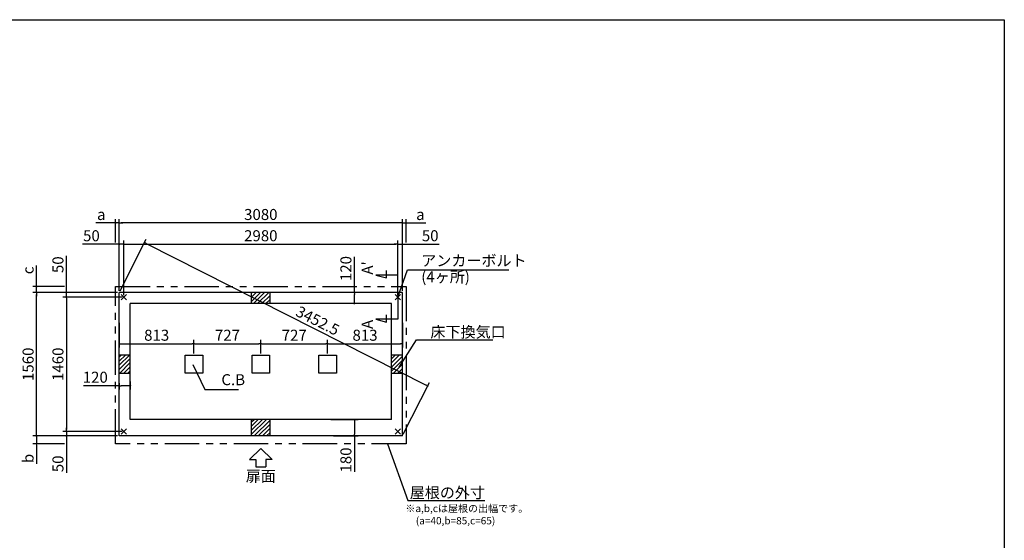
# Model space of a CAD drawing. Extents: x 220 to 16307, y -219 to 11106.
# Drawn here: x 5595 to 16307, y 5443 to 11106 of the extents above; entities that cross this region are included whole.
import ezdxf
from ezdxf.enums import TextEntityAlignment as Align

# ---------------------------------------------------------------- set-up
doc = ezdxf.new("R2010")
doc.units = 0
doc.header["$LTSCALE"] = 20
doc.header["$PDMODE"] = 3
doc.header["$PDSIZE"] = 2
doc.linetypes.add('PHANTOM', pattern=[2.5, 1.25, -0.25, 0.25, -0.25, 0.25, -0.25])
doc.layers.get('0').update_dxf_attribs({"linetype": 'CONTINUOUS'})
doc.layers.get('DEFPOINTS').update_dxf_attribs({"linetype": 'CONTINUOUS'})
for name, color, linetype in [('ブロック', 5, 'CONTINUOUS'), ('仕様書枠', 230, 'CONTINUOUS'), ('太線', 3, 'CONTINUOUS'), ('寸法', 4, 'CONTINUOUS'), ('想像線', 6, 'PHANTOM'), ('文字', 7, 'CONTINUOUS'), ('細線', 5, 'CONTINUOUS'), ('部品1', 7, 'CONTINUOUS')]:
    doc.layers.add(name, color=color, linetype=linetype)
doc.styles.get("Standard").update_dxf_attribs({"font": 'txt', "bigfont": 'bigfont.shx'})
doc.styles.add('STYLE1', font='isocp.shx', dxfattribs={"bigfont": 'bigfont.shx'})
doc.styles.add('游ゴシック', font='txt')
doc.dimstyles.new('INABA_S40', dxfattribs={"dimscale": 40, "dimtxt": 3, "dimasz": 2.5, "dimexe": 1.5, "dimexo": 0.5, "dimgap": 1, "dimtad": 3, "dimdec": 4, "dimdsep": 46, "dimtxsty": 'STANDARD', "dimsah": 1, "dimcen": 0, "dimclrt": 7, "dimadec": 0, "dimazin": 0, "dimtfac": 1, "dimtdec": 4, "dimtix": 1, "dimtmove": 0, "dimatfit": 0, "dimfxl": 1, "dimtolj": 1, "dimtzin": 0, "dimarcsym": 0})
doc.dimstyles.new('INABA_S50G', dxfattribs={"dimscale": 0, "dimtxt": 150, "dimasz": 125, "dimexe": 75, "dimexo": 25, "dimgap": 25, "dimtad": 3, "dimdec": 1, "dimdsep": 46, "dimtxsty": 'STYLE1', "dimblk1": 'DOTSMALL', "dimblk2": 'DOTSMALL', "dimsah": 1, "dimcen": 0, "dimclrt": 7, "dimadec": 0, "dimazin": 0, "dimtfac": 1, "dimtdec": 4, "dimtix": 1, "dimtmove": 0, "dimatfit": 3, "dimldrblk": 'DOTSMALL', "dimfxl": 1, "dimtolj": 1, "dimtzin": 0, "dimarcsym": 0})
doc.dimstyles.new('イナバ組説100', dxfattribs={"dimscale": 30, "dimtxt": 7.5, "dimasz": 5, "dimexe": 2, "dimexo": 2, "dimgap": 1, "dimtad": 3, "dimdec": 1, "dimdsep": 46, "dimtxsty": '游ゴシック', "dimblk1": 'DOTSMALL', "dimblk2": 'DOTSMALL', "dimsah": 1, "dimcen": 0, "dimclrt": 7, "dimadec": 0, "dimazin": 0, "dimtfac": 1, "dimtdec": 1, "dimtix": 1, "dimtmove": 0, "dimatfit": 3, "dimldrblk": 'DOTSMALL', "dimfxl": 1, "dimtolj": 1, "dimtzin": 0, "dimarcsym": 0})

# ---------------------------------------------------------------- blocks, each defined once
blk = doc.blocks.new('_DOT')
at = {"color": 0, "linetype": 'ByBlock', "ltscale": 50}
blk.add_line((-0.5, 0), (-1, 0), dxfattribs=at)
at = {"color": 0, "linetype": 'ByBlock', "ltscale": 50, "const_width": 0.5}
blk.add_lwpolyline([(-0.25, 0, 1), (0.25, 0, 1)], format="xyb", close=True, dxfattribs=at)
blk = doc.blocks.new('*D3')
at = {"layer": 'DEFPOINTS', "color": 0, "ltscale": 50}
for p in [(6678, 7830), (7491, 7582), (7491, 7456)]:
    blk.add_point(p, dxfattribs=at)
at = {"layer": '寸法', "color": 0, "lineweight": -2, "ltscale": 50}
for p, q in [((6678, 7810), (6678, 7542)), ((7491, 7476), (7491, 7622)), ((6698, 7582), (7471, 7582))]:
    blk.add_line(p, q, dxfattribs=at)
at = {"layer": '寸法', "color": 0, "lineweight": -2, "ltscale": 50, "xscale": 20, "yscale": 20, "zscale": 20, "rotation": 180}
blk.add_blockref('_DOT', (6678, 7582), dxfattribs=at)
at = {"layer": '寸法', "color": 0, "lineweight": -2, "ltscale": 50, "xscale": 20, "yscale": 20, "zscale": 20}
blk.add_blockref('_DOT', (7491, 7582), dxfattribs=at)
at = {"layer": '寸法', "color": 7, "ltscale": 50, "insert": (7085, 7674), "char_height": 120, "attachment_point": 5, "style": 'STYLE1'}
blk.add_mtext('\\A1;813', dxfattribs=at)
blk = doc.blocks.new('*D4')
at = {"layer": 'DEFPOINTS', "color": 0, "ltscale": 50}
for p in [(8945, 7582), (8218, 7456), (8945, 7456)]:
    blk.add_point(p, dxfattribs=at)
at = {"layer": '寸法', "color": 0, "lineweight": -2, "ltscale": 50}
for p, q in [((8218, 7476), (8218, 7622)), ((8945, 7476), (8945, 7622)), ((8238, 7582), (8925, 7582))]:
    blk.add_line(p, q, dxfattribs=at)
at = {"layer": '寸法', "color": 0, "lineweight": -2, "ltscale": 50, "xscale": 20, "yscale": 20, "zscale": 20, "rotation": 180}
blk.add_blockref('_DOT', (8218, 7582), dxfattribs=at)
at = {"layer": '寸法', "color": 0, "lineweight": -2, "ltscale": 50, "xscale": 20, "yscale": 20, "zscale": 20}
blk.add_blockref('_DOT', (8945, 7582), dxfattribs=at)
at = {"layer": '寸法', "color": 7, "ltscale": 50, "insert": (8582, 7674), "char_height": 120, "attachment_point": 5, "style": 'STYLE1'}
blk.add_mtext('\\A1;727', dxfattribs=at)
blk = doc.blocks.new('*D5')
at = {"layer": 'DEFPOINTS', "color": 0, "ltscale": 50}
for p in [(9758, 7830), (9758, 7582), (8945, 7456)]:
    blk.add_point(p, dxfattribs=at)
at = {"layer": '寸法', "color": 0, "lineweight": -2, "ltscale": 50}
for p, q in [((9758, 7810), (9758, 7542)), ((8945, 7476), (8945, 7622)), ((8965, 7582), (9738, 7582))]:
    blk.add_line(p, q, dxfattribs=at)
at = {"layer": '寸法', "color": 0, "lineweight": -2, "ltscale": 50, "xscale": 20, "yscale": 20, "zscale": 20, "rotation": 180}
blk.add_blockref('_DOT', (8945, 7582), dxfattribs=at)
at = {"layer": '寸法', "color": 0, "lineweight": -2, "ltscale": 50, "xscale": 20, "yscale": 20, "zscale": 20}
blk.add_blockref('_DOT', (9758, 7582), dxfattribs=at)
at = {"layer": '寸法', "color": 7, "ltscale": 50, "insert": (9352, 7674), "char_height": 120, "attachment_point": 5, "style": 'STYLE1'}
blk.add_mtext('\\A1;813', dxfattribs=at)
blk = doc.blocks.new('*D6')
at = {"layer": 'DEFPOINTS', "color": 0, "ltscale": 50}
for p in [(8218, 7582), (7491, 7456), (8218, 7456)]:
    blk.add_point(p, dxfattribs=at)
at = {"layer": '寸法', "color": 0, "lineweight": -2, "ltscale": 50}
for p, q in [((7491, 7476), (7491, 7622)), ((8218, 7476), (8218, 7622)), ((7511, 7582), (8198, 7582))]:
    blk.add_line(p, q, dxfattribs=at)
at = {"layer": '寸法', "color": 0, "lineweight": -2, "ltscale": 50, "xscale": 20, "yscale": 20, "zscale": 20, "rotation": 180}
blk.add_blockref('_DOT', (7491, 7582), dxfattribs=at)
at = {"layer": '寸法', "color": 0, "lineweight": -2, "ltscale": 50, "xscale": 20, "yscale": 20, "zscale": 20}
blk.add_blockref('_DOT', (8218, 7582), dxfattribs=at)
at = {"layer": '寸法', "color": 7, "ltscale": 50, "insert": (7855, 7674), "char_height": 120, "attachment_point": 5, "style": 'STYLE1'}
blk.add_mtext('\\A1;727', dxfattribs=at)
blk = doc.blocks.new('*D8')
at = {"layer": 'DEFPOINTS', "color": 0, "ltscale": 50}
for p in [(6728, 8664), (6678, 8138), (6728, 8088)]:
    blk.add_point(p, dxfattribs=at)
at = {"layer": '寸法', "color": 0, "lineweight": -2, "ltscale": 50}
for p, q in [((6678, 8158), (6678, 8704)), ((6728, 8108), (6728, 8704)), ((6658, 8664), (6277, 8664)), ((6728, 8664), (6678, 8664)), ((6748, 8664), (6768, 8664))]:
    blk.add_line(p, q, dxfattribs=at)
at = {"layer": '寸法', "color": 0, "lineweight": -2, "ltscale": 50, "xscale": 20, "yscale": 20, "zscale": 20}
blk.add_blockref('_DOT', (6678, 8664), dxfattribs=at)
at = {"layer": '寸法', "color": 0, "lineweight": -2, "ltscale": 50, "xscale": 20, "yscale": 20, "zscale": 20, "rotation": 180}
blk.add_blockref('_DOT', (6728, 8664), dxfattribs=at)
at = {"layer": '寸法', "color": 7, "ltscale": 50, "insert": (6375, 8756), "char_height": 120, "attachment_point": 5, "style": 'STYLE1'}
blk.add_mtext('\\A1;50', dxfattribs=at)
blk = doc.blocks.new('*D9')
at = {"layer": 'DEFPOINTS', "color": 0, "ltscale": 50}
for p in [(9758, 8664), (9708, 8088), (9758, 8138)]:
    blk.add_point(p, dxfattribs=at)
at = {"layer": '寸法', "color": 0, "lineweight": -2, "ltscale": 50}
for p, q in [((9708, 8108), (9708, 8704)), ((9758, 8158), (9758, 8704)), ((9688, 8664), (9668, 8664)), ((9708, 8664), (9758, 8664)), ((9778, 8664), (10159, 8664))]:
    blk.add_line(p, q, dxfattribs=at)
at = {"layer": '寸法', "color": 0, "lineweight": -2, "ltscale": 50, "xscale": 20, "yscale": 20, "zscale": 20}
blk.add_blockref('_DOT', (9708, 8664), dxfattribs=at)
at = {"layer": '寸法', "color": 0, "lineweight": -2, "ltscale": 50, "xscale": 20, "yscale": 20, "zscale": 20, "rotation": 180}
blk.add_blockref('_DOT', (9758, 8664), dxfattribs=at)
at = {"layer": '寸法', "color": 7, "ltscale": 50, "insert": (10061, 8756), "char_height": 120, "attachment_point": 5, "style": 'STYLE1'}
blk.add_mtext('\\A1;50', dxfattribs=at)
blk = doc.blocks.new('*D10')
at = {"layer": 'DEFPOINTS', "color": 0, "ltscale": 50}
for p in [(6678, 8895), (6678, 8138), (9758, 8138)]:
    blk.add_point(p, dxfattribs=at)
at = {"layer": '寸法', "color": 0, "lineweight": -2, "ltscale": 50}
for p, q in [((6678, 8158), (6678, 8935)), ((9738, 8895), (6698, 8895)), ((9758, 8158), (9758, 8935))]:
    blk.add_line(p, q, dxfattribs=at)
at = {"layer": '寸法', "color": 0, "lineweight": -2, "ltscale": 50, "xscale": 20, "yscale": 20, "zscale": 20, "rotation": 180}
blk.add_blockref('_DOT', (6678, 8895), dxfattribs=at)
at = {"layer": '寸法', "color": 0, "lineweight": -2, "ltscale": 50, "xscale": 20, "yscale": 20, "zscale": 20}
blk.add_blockref('_DOT', (9758, 8895), dxfattribs=at)
at = {"layer": '寸法', "color": 7, "ltscale": 50, "insert": (8218, 8987), "char_height": 120, "attachment_point": 5, "style": 'STYLE1'}
blk.add_mtext('\\A1;3080', dxfattribs=at)
blk = doc.blocks.new('*D11')
at = {"layer": 'DEFPOINTS', "color": 0, "ltscale": 50}
for p in [(6638, 8895), (6638, 8664), (6678, 8211)]:
    blk.add_point(p, dxfattribs=at)
at = {"layer": '寸法', "color": 0, "lineweight": -2, "ltscale": 50}
for p, q in [((6618, 8895), (6424, 8895)), ((6638, 8684), (6638, 8935)), ((6678, 8895), (6638, 8895)), ((6678, 8231), (6678, 8935)), ((6698, 8895), (6718, 8895))]:
    blk.add_line(p, q, dxfattribs=at)
at = {"layer": '寸法', "color": 0, "lineweight": -2, "ltscale": 50, "xscale": 20, "yscale": 20, "zscale": 20}
blk.add_blockref('_DOT', (6638, 8895), dxfattribs=at)
at = {"layer": '寸法', "color": 0, "lineweight": -2, "ltscale": 50, "xscale": 20, "yscale": 20, "zscale": 20, "rotation": 180}
blk.add_blockref('_DOT', (6678, 8895), dxfattribs=at)
at = {"layer": '寸法', "color": 7, "ltscale": 50, "insert": (6482, 8987), "char_height": 120, "attachment_point": 5, "style": 'STYLE1'}
blk.add_mtext('\\A1;a', dxfattribs=at)
blk = doc.blocks.new('*D12')
at = {"layer": 'DEFPOINTS', "color": 0, "ltscale": 50}
for p in [(9798, 8895), (9798, 8664), (9758, 8138)]:
    blk.add_point(p, dxfattribs=at)
at = {"layer": '寸法', "color": 0, "lineweight": -2, "ltscale": 50}
for p, q in [((9738, 8895), (9718, 8895)), ((9758, 8158), (9758, 8935)), ((9758, 8895), (9798, 8895)), ((9798, 8684), (9798, 8935)), ((9818, 8895), (10013, 8895))]:
    blk.add_line(p, q, dxfattribs=at)
at = {"layer": '寸法', "color": 0, "lineweight": -2, "ltscale": 50, "xscale": 20, "yscale": 20, "zscale": 20}
blk.add_blockref('_DOT', (9758, 8895), dxfattribs=at)
at = {"layer": '寸法', "color": 0, "lineweight": -2, "ltscale": 50, "xscale": 20, "yscale": 20, "zscale": 20, "rotation": 180}
blk.add_blockref('_DOT', (9798, 8895), dxfattribs=at)
at = {"layer": '寸法', "color": 7, "ltscale": 50, "insert": (9954, 8987), "char_height": 120, "attachment_point": 5, "style": 'STYLE1'}
blk.add_mtext('\\A1;a', dxfattribs=at)
blk = doc.blocks.new('*D7')
at = {"layer": 'DEFPOINTS', "color": 0, "ltscale": 50}
for p in [(9708, 8664), (6728, 8088), (9708, 8088)]:
    blk.add_point(p, dxfattribs=at)
at = {"layer": '寸法', "color": 0, "lineweight": -2, "ltscale": 50}
for p, q in [((6728, 8108), (6728, 8704)), ((9708, 8108), (9708, 8704)), ((6748, 8664), (9688, 8664))]:
    blk.add_line(p, q, dxfattribs=at)
at = {"layer": '寸法', "color": 0, "lineweight": -2, "ltscale": 50, "xscale": 20, "yscale": 20, "zscale": 20, "rotation": 180}
blk.add_blockref('_DOT', (6728, 8664), dxfattribs=at)
at = {"layer": '寸法', "color": 0, "lineweight": -2, "ltscale": 50, "xscale": 20, "yscale": 20, "zscale": 20}
blk.add_blockref('_DOT', (9708, 8664), dxfattribs=at)
at = {"layer": '寸法', "color": 7, "ltscale": 50, "insert": (8218, 8756), "char_height": 120, "attachment_point": 5, "style": 'STYLE1'}
blk.add_mtext('\\A1;2980', dxfattribs=at)
blk = doc.blocks.new('*D13')
at = {"layer": 'DEFPOINTS', "color": 0, "ltscale": 50}
for p in [(6103, 8088), (6678, 8138), (6728, 8088)]:
    blk.add_point(p, dxfattribs=at)
at = {"layer": '寸法', "color": 0, "lineweight": -2, "ltscale": 50}
for p, q in [((6103, 8158), (6103, 8539)), ((6658, 8138), (6063, 8138)), ((6708, 8088), (6063, 8088)), ((6103, 8088), (6103, 8138)), ((6103, 8068), (6103, 8048))]:
    blk.add_line(p, q, dxfattribs=at)
at = {"layer": '寸法', "color": 0, "lineweight": -2, "ltscale": 50, "xscale": 20, "yscale": 20, "zscale": 20}
for p, rotation in [((6103, 8138), 270), ((6103, 8088), 90)]:
    blk.add_blockref('_DOT', p, dxfattribs=dict(at, rotation=rotation))
at = {"layer": '寸法', "color": 7, "ltscale": 50, "insert": (6011, 8441), "char_height": 120, "attachment_point": 5, "rotation": 90, "style": 'STYLE1'}
blk.add_mtext('\\A1;50', dxfattribs=at)
blk = doc.blocks.new('*D14')
at = {"layer": 'DEFPOINTS', "color": 0, "ltscale": 50}
for p in [(6103, 6628), (6678, 6578), (6728, 6628)]:
    blk.add_point(p, dxfattribs=at)
at = {"layer": '寸法', "color": 0, "lineweight": -2, "ltscale": 50}
for p, q in [((6103, 6648), (6103, 6668)), ((6708, 6628), (6063, 6628)), ((6658, 6578), (6063, 6578)), ((6103, 6628), (6103, 6578)), ((6103, 6558), (6103, 6177))]:
    blk.add_line(p, q, dxfattribs=at)
at = {"layer": '寸法', "color": 0, "lineweight": -2, "ltscale": 50, "xscale": 20, "yscale": 20, "zscale": 20}
for p, rotation in [((6103, 6628), 270), ((6103, 6578), 90)]:
    blk.add_blockref('_DOT', p, dxfattribs=dict(at, rotation=rotation))
at = {"layer": '寸法', "color": 7, "ltscale": 50, "insert": (6011, 6275), "char_height": 120, "attachment_point": 5, "rotation": 90, "style": 'STYLE1'}
blk.add_mtext('\\A1;50', dxfattribs=at)
blk = doc.blocks.new('*D15')
at = {"layer": 'DEFPOINTS', "color": 0, "ltscale": 50}
for p in [(5778, 8203), (6103, 8203), (6678, 8138)]:
    blk.add_point(p, dxfattribs=at)
at = {"layer": '寸法', "color": 0, "lineweight": -2, "ltscale": 50}
for p, q in [((5778, 8223), (5778, 8431)), ((6083, 8203), (5738, 8203)), ((5778, 8138), (5778, 8203)), ((6658, 8138), (5738, 8138)), ((5778, 8118), (5778, 8098))]:
    blk.add_line(p, q, dxfattribs=at)
at = {"layer": '寸法', "color": 0, "lineweight": -2, "ltscale": 50, "xscale": 20, "yscale": 20, "zscale": 20}
for p, rotation in [((5778, 8203), 270), ((5778, 8138), 90)]:
    blk.add_blockref('_DOT', p, dxfattribs=dict(at, rotation=rotation))
at = {"layer": '寸法', "color": 7, "ltscale": 50, "insert": (5686, 8379), "char_height": 120, "attachment_point": 5, "rotation": 90, "style": 'STYLE1'}
blk.add_mtext('\\A1;c', dxfattribs=at)
blk = doc.blocks.new('*D16')
at = {"layer": 'DEFPOINTS', "color": 0, "ltscale": 50}
for p in [(6678, 6578), (5778, 6493), (6103, 6493)]:
    blk.add_point(p, dxfattribs=at)
at = {"layer": '寸法', "color": 0, "lineweight": -2, "ltscale": 50}
for p, q in [((6658, 6578), (5738, 6578)), ((5778, 6598), (5778, 6618)), ((5778, 6578), (5778, 6493)), ((6083, 6493), (5738, 6493)), ((5778, 6473), (5778, 6275))]:
    blk.add_line(p, q, dxfattribs=at)
at = {"layer": '寸法', "color": 0, "lineweight": -2, "ltscale": 50, "xscale": 20, "yscale": 20, "zscale": 20}
for p, rotation in [((5778, 6578), 270), ((5778, 6493), 90)]:
    blk.add_blockref('_DOT', p, dxfattribs=dict(at, rotation=rotation))
at = {"layer": '寸法', "color": 7, "ltscale": 50, "insert": (5686, 6333), "char_height": 120, "attachment_point": 5, "rotation": 90, "style": 'STYLE1'}
blk.add_mtext('\\A1;b', dxfattribs=at)
blk = doc.blocks.new('*D17')
at = {"layer": 'DEFPOINTS', "color": 0, "ltscale": 50}
for p in [(6728, 8088), (6103, 6628), (6728, 6628)]:
    blk.add_point(p, dxfattribs=at)
at = {"layer": '寸法', "color": 0, "lineweight": -2, "ltscale": 50}
for p, q in [((6708, 8088), (6063, 8088)), ((6103, 8068), (6103, 6648)), ((6708, 6628), (6063, 6628))]:
    blk.add_line(p, q, dxfattribs=at)
at = {"layer": '寸法', "color": 0, "lineweight": -2, "ltscale": 50, "xscale": 20, "yscale": 20, "zscale": 20}
for p, rotation in [((6103, 8088), 90), ((6103, 6628), 270)]:
    blk.add_blockref('_DOT', p, dxfattribs=dict(at, rotation=rotation))
at = {"layer": '寸法', "color": 7, "ltscale": 50, "insert": (6011, 7358), "char_height": 120, "attachment_point": 5, "rotation": 90, "style": 'STYLE1'}
blk.add_mtext('\\A1;1460', dxfattribs=at)
blk = doc.blocks.new('*D18')
at = {"layer": 'DEFPOINTS', "color": 0, "ltscale": 50}
for p in [(5778, 8138), (6678, 8138), (6678, 6578)]:
    blk.add_point(p, dxfattribs=at)
at = {"layer": '寸法', "color": 0, "lineweight": -2, "ltscale": 50}
for p, q in [((6658, 8138), (5738, 8138)), ((5778, 6598), (5778, 8118)), ((6658, 6578), (5738, 6578))]:
    blk.add_line(p, q, dxfattribs=at)
at = {"layer": '寸法', "color": 0, "lineweight": -2, "ltscale": 50, "xscale": 20, "yscale": 20, "zscale": 20}
for p, rotation in [((5778, 8138), 90), ((5778, 6578), 270)]:
    blk.add_blockref('_DOT', p, dxfattribs=dict(at, rotation=rotation))
at = {"layer": '寸法', "color": 7, "ltscale": 50, "insert": (5686, 7358), "char_height": 120, "attachment_point": 5, "rotation": 90, "style": 'STYLE1'}
blk.add_mtext('\\A1;1560', dxfattribs=at)
blk = doc.blocks.new('*D19')
at = {"layer": 'DEFPOINTS', "color": 0, "ltscale": 50}
for p in [(9298, 8138), (9236, 8018), (9322, 8018)]:
    blk.add_point(p, dxfattribs=at)
at = {"layer": '寸法', "color": 0, "lineweight": -2, "ltscale": 50}
for p, q in [((9236, 8138), (9236, 8527)), ((9278, 8138), (9196, 8138)), ((9236, 8038), (9236, 8118)), ((9302, 8018), (9196, 8018))]:
    blk.add_line(p, q, dxfattribs=at)
at = {"layer": '寸法', "color": 0, "lineweight": -2, "ltscale": 50, "xscale": 20, "yscale": 20, "zscale": 20}
for p, rotation in [((9236, 8138), 90), ((9236, 8018), 270)]:
    blk.add_blockref('_DOT', p, dxfattribs=dict(at, rotation=rotation))
at = {"layer": '寸法', "color": 7, "ltscale": 50, "insert": (9144, 8399), "char_height": 120, "attachment_point": 5, "rotation": 90, "style": 'STYLE1'}
blk.add_mtext('\\A1;120', dxfattribs=at)
blk = doc.blocks.new('*D20')
at = {"layer": 'DEFPOINTS', "color": 0, "ltscale": 50}
for p in [(8960, 6758), (8990, 6578), (9236, 6578)]:
    blk.add_point(p, dxfattribs=at)
at = {"layer": '寸法', "color": 0, "lineweight": -2, "ltscale": 50}
for p, q in [((8980, 6758), (9276, 6758)), ((9236, 6738), (9236, 6598)), ((9010, 6578), (9276, 6578)), ((9236, 6578), (9236, 6189))]:
    blk.add_line(p, q, dxfattribs=at)
at = {"layer": '寸法', "color": 0, "lineweight": -2, "ltscale": 50, "xscale": 20, "yscale": 20, "zscale": 20}
for p, rotation in [((9236, 6758), 90), ((9236, 6578), 270)]:
    blk.add_blockref('_DOT', p, dxfattribs=dict(at, rotation=rotation))
at = {"layer": '寸法', "color": 7, "ltscale": 50, "insert": (9144, 6317), "char_height": 120, "attachment_point": 5, "rotation": 90, "style": 'STYLE1'}
blk.add_mtext('\\A1;180', dxfattribs=at)
blk = doc.blocks.new('_DOTSMALL')
at = {"color": 0, "linetype": 'ByBlock', "ltscale": 50, "const_width": 0.5}
blk.add_lwpolyline([(-0.0625, 0, 1), (0.0625, 0, 1)], format="xyb", close=True, dxfattribs=at)
blk = doc.blocks.new('*D21')
at = {"layer": 'DEFPOINTS', "color": 0, "ltscale": 50}
for p in [(6678, 8138), (10034, 7122), (9758, 6578)]:
    blk.add_point(p, dxfattribs=at)
at = {"layer": '寸法', "color": 0, "lineweight": -2, "ltscale": 50}
for p, q in [((6687, 8156), (6972, 8718)), ((6972, 8673), (10016, 7132)), ((9767, 6596), (10052, 7158))]:
    blk.add_line(p, q, dxfattribs=at)
at = {"layer": '寸法', "color": 0, "lineweight": -2, "ltscale": 50, "xscale": 20, "yscale": 20, "zscale": 20}
for p, rotation in [((6954, 8682), 153.1380821555977), ((10034, 7122), 333.1380821555978)]:
    blk.add_blockref('_DOT', p, dxfattribs=dict(at, rotation=rotation))
at = {"layer": '寸法', "color": 7, "ltscale": 50, "insert": (8837, 7832), "char_height": 120, "attachment_point": 5, "rotation": 333.1381, "style": 'STYLE1'}
blk.add_mtext('\\A1;3452.5', dxfattribs=at)
blk = doc.blocks.new('*D29')
at = {"layer": 'DEFPOINTS', "color": 0, "ltscale": 50}
for p in [(6798, 7189), (6678, 7172), (6798, 7125)]:
    blk.add_point(p, dxfattribs=at)
at = {"layer": '寸法', "color": 0, "lineweight": -2, "ltscale": 50}
for p, q in [((6678, 7125), (6289, 7125)), ((6678, 7152), (6678, 7085)), ((6778, 7125), (6698, 7125)), ((6798, 7169), (6798, 7085))]:
    blk.add_line(p, q, dxfattribs=at)
at = {"layer": '寸法', "color": 0, "lineweight": -2, "ltscale": 50, "xscale": 20, "yscale": 20, "zscale": 20, "rotation": 180}
blk.add_blockref('_DOT', (6678, 7125), dxfattribs=at)
at = {"layer": '寸法', "color": 0, "lineweight": -2, "ltscale": 50, "xscale": 20, "yscale": 20, "zscale": 20}
blk.add_blockref('_DOT', (6798, 7125), dxfattribs=at)
at = {"layer": '寸法', "color": 7, "ltscale": 50, "insert": (6417, 7217), "char_height": 120, "attachment_point": 5, "style": 'STYLE1'}
blk.add_mtext('\\A1;120', dxfattribs=at)

msp = doc.modelspace()

# ---------------------------------------------------------------- hatches: boundary and pattern name
at = {"layer": '細線', "ltscale": 50}
h = msp.add_hatch(dxfattribs=at)
h.set_pattern_fill('LINE', color=256, scale=10, angle=45)
h.set_pattern_definition([(45, (-238708.476, 48943.21), (-22.4506403, 22.4506403), [])])
h.paths.add_polyline_path([(8318.131, 8138.024), (8118.131, 8138.024), (8118.131, 8018.024), (8318.131, 8018.024)])
h = msp.add_hatch(dxfattribs=at)
h.set_pattern_fill('LINE', color=256, scale=10, angle=45)
h.set_pattern_definition([(45, (-238918.476, 49073.21), (-22.4506403, 22.4506403), [])])
h.paths.add_polyline_path([(6798.131, 7458.024), (6678.131, 7458.024), (6678.131, 7258.024), (6798.131, 7258.024)])
h = msp.add_hatch(dxfattribs=at)
h.set_pattern_fill('LINE', color=256, scale=10, angle=45)
h.set_pattern_definition([(45, (-238498.476, 49073.21), (-22.4506403, 22.4506403), [])])
h.paths.add_polyline_path([(9758.131, 7458.024), (9638.131, 7458.024), (9638.131, 7258.024), (9758.131, 7258.024)])
h = msp.add_hatch(dxfattribs=at)
h.set_pattern_fill('LINE', color=256, scale=10, angle=45)
h.set_pattern_definition([(45, (-238708.476, 49203.21), (-22.4506403, 22.4506403), [])])
h.paths.add_polyline_path([(8318.131, 6758.024), (8118.131, 6758.024), (8118.131, 6578.024), (8318.131, 6578.024)])

# ---------------------------------------------------------------- linework, layer by layer
at = {"layer": 'ブロック', "color": 0, "ltscale": 50}
for p, q in [((6678.131, 6578.024), (6678.131, 8138.024)), ((9758.131, 8138.024), (6678.131, 8138.024)), ((8118.131, 8018.024), (8118.131, 8138.024)), ((8318.131, 8018.024), (8318.131, 8138.024)), ((9758.131, 6578.024), (9758.131, 8138.024)), ((6798.131, 6758.024), (6798.131, 8018.024)), ((9638.131, 8018.024), (6798.131, 8018.024)), ((9638.131, 6758.024), (9638.131, 8018.024)), ((6798.131, 7458.024), (6678.131, 7458.024)), ((9758.131, 7458.024), (9638.131, 7458.024)), ((6798.131, 7258.024), (6678.131, 7258.024)), ((9758.131, 7258.024), (9638.131, 7258.024)), ((9638.131, 6758.024), (6798.131, 6758.024)), ((8118.131, 6578.024), (8118.131, 6758.024)), ((8318.131, 6578.024), (8318.131, 6758.024)), ((9758.131, 6578.024), (6678.131, 6578.024))]:
    msp.add_line(p, q, dxfattribs=at)
at = {"layer": 'ブロック', "color": 0, "ltscale": 9}
for points in [[(7396.131, 7455.524), (7586.131, 7455.524), (7586.131, 7260.524), (7396.131, 7260.524)], [(8123.131, 7455.524), (8313.131, 7455.524), (8313.131, 7260.524), (8123.131, 7260.524)], [(8850.131, 7455.524), (9040.131, 7455.524), (9040.131, 7260.524), (8850.131, 7260.524)]]:
    msp.add_lwpolyline(points, close=True, dxfattribs=at)
at = {"layer": '仕様書枠', "ltscale": 50}
for p, q in [((220, 11105.6), (16307.2, 11105.6)), ((16307.2, 11105.6), (16307.2, 1200)), ((6699.314, 8059.206), (6756.949, 8116.841)), ((6699.314, 8116.841), (6756.949, 8059.206)), ((9679.314, 8059.206), (9736.949, 8116.841)), ((9679.314, 8116.841), (9736.949, 8059.206)), ((6699.314, 6599.206), (6756.949, 6656.841)), ((6699.314, 6656.841), (6756.949, 6599.206)), ((9679.314, 6599.206), (9736.949, 6656.841)), ((9679.314, 6656.841), (9736.949, 6599.206))]:
    msp.add_line(p, q, dxfattribs=at)
at = {"layer": '太線', "ltscale": 100}
for p, q in [((8218.131, 6443.024), (8093.812, 6323.935)), ((8218.131, 6443.024), (8342.451, 6323.935)), ((8093.812, 6323.935), (8165.166, 6323.935)), ((8165.166, 6323.935), (8165.166, 6243.807)), ((8342.451, 6323.935), (8271.096, 6323.935)), ((8271.096, 6323.935), (8271.096, 6243.807)), ((8165.166, 6243.807), (8271.096, 6243.807))]:
    msp.add_line(p, q, dxfattribs=at)
at = {"layer": '寸法', "ltscale": 50}
for p, q in [((9584.042, 8296.965), (9584.042, 8376.965)), ((9708.131, 8328.024), (9468.131, 8328.024)), ((9468.131, 8328.024), (9584.042, 8296.965)), ((9708.131, 8108.024), (9708.131, 7848.024)), ((9708.131, 7848.024), (9468.131, 7848.024)), ((9468.131, 7848.024), (9584.042, 7816.965)), ((9584.042, 7816.965), (9584.042, 7896.965))]:
    msp.add_line(p, q, dxfattribs=at)
at = {"layer": '想像線', "ltscale": 15}
msp.add_lwpolyline([(6638.107, 8203.024), (9798.155, 8203.024), (9798.155, 6493.024), (6638.107, 6493.024)], close=True, dxfattribs=at)

# ---------------------------------------------------------------- texts
at = {"layer": '文字', "ltscale": 50, "style": 'STYLE1'}
for s, p in [("A'", (9436.916, 8332.766)), ('A', (9436.916, 7741.794))]:
    msp.add_text(s, height=120, rotation=90, dxfattribs=at).set_placement(p)
at = {"layer": '部品1', "ltscale": 50, "style": 'STYLE1'}
msp.add_text('扉面', height=120, dxfattribs=at).set_placement((8218.131, 6043.764), align=Align.BOTTOM_CENTER)
for s, p in [('※a,b,cは屋根の出幅です。', (9790.838, 5750.222)), ('(a=40,b=85,c=65)', (9904.538, 5616.666))]:
    msp.add_text(s, height=80, dxfattribs=at).set_placement(p)
at = {"layer": '部品1', "color": 7, "ltscale": 50, "char_height": 120, "style": 'STYLE1'}
for s, insert, attachment_point in [('アンカーボルト', (9963.635, 8469.901), 4), ('(4ヶ所)', (9963.635, 8293.985), 4), ('\\A1;床下換気口', (10063.635, 7709.238), 4), ('\\A1;屋根の外寸', (10657.008, 5961.89), 6)]:
    msp.add_mtext(s, dxfattribs=dict(at, insert=insert, attachment_point=attachment_point))
at = {"layer": '部品1', "ltscale": 50, "insert": (7789.096, 7174.654), "char_height": 120, "attachment_point": 4, "style": 'STYLE1'}
msp.add_mtext('C.B', dxfattribs=at)

# ---------------------------------------------------------------- dimensions: what is measured, and where the dimension line sits
at = {"layer": '寸法', "ltscale": 50}
dim = msp.add_linear_dim(base=(6638.131, 8895.373), p1=(6678.131, 8210.518), p2=(6638.131, 8663.946), text='a', dimstyle='INABA_S40', override={"dimasz": 0.5, "dimexe": 1, "dimgap": 0.8, "dimdec": 2, "dimtxsty": 'STYLE1', "dimblk1": 'DOT', "dimblk2": 'DOT', "dimtdec": 2, "dimatfit": 3}, dxfattribs=at)
dim.commit()
dim.dimension.update_dxf_attribs({"geometry": '*D11', "text_midpoint": (6481.782, 8895.373), "dimtype": 160})
for base, p1, p2, picture, middle in [((6678.131, 8895.373), (9758.131, 8138.024), (6678.131, 8138.024), '*D10', (8218.131, 8987.373)), ((9708.131, 8663.946), (6728.131, 8088.024), (9708.131, 8088.024), '*D7', (8218.131, 8755.958)), ((7491.131, 7582.251), (6678.131, 7830.138), (7491.131, 7455.524), '*D3', (7084.631, 7674.251)), ((9758.131, 7582.251), (8945.131, 7455.524), (9758.131, 7830.138), '*D5', (9351.631, 7674.251)), ((8945.131, 7582.251), (8218.131, 7455.524), (8945.131, 7455.524), '*D4', (8581.631, 7674.263))]:
    dim = msp.add_linear_dim(base=base, p1=p1, p2=p2, dimstyle='INABA_S40', override={"dimasz": 0.5, "dimexe": 1, "dimgap": 0.8, "dimdec": 2, "dimtxsty": 'STYLE1', "dimblk1": 'DOT', "dimblk2": 'DOT', "dimtdec": 2, "dimatfit": 3}, dxfattribs=at)
    dim.commit()
    dim.dimension.update_dxf_attribs({"geometry": picture, "text_midpoint": middle})
for base, p1, p2, angle, text, picture, middle in [((9798.131, 8895.373), (9758.131, 8138.024), (9798.131, 8663.946), 180, 'a', '*D12', (9954.48, 8895.373)), ((5777.736, 8203.024), (6678.131, 8138.024), (6102.637, 8203.024), 90, 'c', '*D15', (5777.736, 8379.285)), ((5777.736, 6493.025), (6678.131, 6578.024), (6102.637, 6493.025), 270, 'b', '*D16', (5777.736, 6333.204))]:
    dim = msp.add_linear_dim(base=base, p1=p1, p2=p2, angle=angle, text=text, dimstyle='INABA_S40', override={"dimasz": 0.5, "dimexe": 1, "dimgap": 0.8, "dimdec": 2, "dimtxsty": 'STYLE1', "dimblk1": 'DOT', "dimblk2": 'DOT', "dimtdec": 2, "dimatfit": 3}, dxfattribs=at)
    dim.commit()
    dim.dimension.update_dxf_attribs({"geometry": picture, "text_midpoint": middle, "dimtype": 160})
for base, p1, p2, picture, middle in [((6728.131, 8663.946), (6678.131, 8138.024), (6728.131, 8088.024), '*D8', (6375.063, 8663.946)), ((9758.131, 8663.946), (9708.131, 8088.024), (9758.131, 8138.024), '*D9', (10061.199, 8663.946)), ((8218.131, 7582.251), (7491.131, 7455.524), (8218.131, 7455.524), '*D6', (7854.631, 7582.251))]:
    dim = msp.add_linear_dim(base=base, p1=p1, p2=p2, dimstyle='INABA_S40', override={"dimasz": 0.5, "dimexe": 1, "dimgap": 0.8, "dimdec": 2, "dimtxsty": 'STYLE1', "dimblk1": 'DOT', "dimblk2": 'DOT', "dimtdec": 2, "dimatfit": 3}, dxfattribs=at)
    dim.commit()
    dim.dimension.update_dxf_attribs({"geometry": picture, "text_midpoint": middle, "dimtype": 160})
for base, p1, p2, angle, override, picture, middle, dimtype in [((10033.892, 7122.474), (6678.131, 8138.024), (9758.131, 6578.024), 333.1380822, {"dimasz": 0.5, "dimexe": 1, "dimgap": 0.8, "dimdec": 1, "dimtxsty": 'STYLE1', "dimblk1": 'DOT', "dimblk2": 'DOT', "dimtdec": 2, "dimatfit": 3}, '*D21', (8795.876, 7749.521), 161), ((6102.637, 8088.024), (6678.131, 8138.024), (6728.131, 8088.024), 90, {"dimasz": 0.5, "dimexe": 1, "dimgap": 0.8, "dimdec": 2, "dimtxsty": 'STYLE1', "dimblk1": 'DOT', "dimblk2": 'DOT', "dimtdec": 2, "dimatfit": 3}, '*D13', (6102.637, 8441.092), 160), ((9236.139, 8018.024), (9297.736, 8138.024), (9322.077, 8018.024), 90, {"dimasz": 0.5, "dimexe": 1, "dimgap": 0.8, "dimdec": 2, "dimtxsty": 'STYLE1', "dimblk1": 'DOT', "dimblk2": 'DOT', "dimtdec": 2, "dimatfit": 3}, '*D19', (9236.139, 8398.933), 160), ((6798.131, 7124.805), (6678.131, 7172.435), (6798.131, 7188.955), 180, {"dimasz": 0.5, "dimexe": 1, "dimgap": 0.8, "dimdec": 2, "dimtxsty": 'STYLE1', "dimblk1": 'DOT', "dimblk2": 'DOT', "dimtdec": 2, "dimatfit": 3}, '*D29', (6417.222, 7124.805), 160), ((9236.139, 6578.024), (8960.07, 6758.024), (8990.07, 6578.024), 90, {"dimasz": 0.5, "dimexe": 1, "dimgap": 0.8, "dimdec": 2, "dimtxsty": 'STYLE1', "dimblk1": 'DOT', "dimblk2": 'DOT', "dimtdec": 2, "dimatfit": 3}, '*D20', (9236.139, 6317.115), 160), ((6102.637, 6628.024), (6678.131, 6578.024), (6728.131, 6628.024), 90, {"dimasz": 0.5, "dimexe": 1, "dimgap": 0.8, "dimdec": 2, "dimtxsty": 'STYLE1', "dimblk1": 'DOT', "dimblk2": 'DOT', "dimtdec": 2, "dimatfit": 3}, '*D14', (6102.637, 6274.955), 160)]:
    dim = msp.add_linear_dim(base=base, p1=p1, p2=p2, angle=angle, dimstyle='INABA_S40', override=override, dxfattribs=at)
    dim.commit()
    dim.dimension.update_dxf_attribs({"geometry": picture, "text_midpoint": middle, "dimtype": dimtype})
for base, p1, p2, picture, middle in [((5777.736, 8138.024), (6678.131, 6578.024), (6678.131, 8138.024), '*D18', (5685.736, 7358.024)), ((6102.637, 6628.024), (6728.131, 8088.024), (6728.131, 6628.024), '*D17', (6010.637, 7358.024))]:
    dim = msp.add_linear_dim(base=base, p1=p1, p2=p2, angle=90, dimstyle='INABA_S40', override={"dimasz": 0.5, "dimexe": 1, "dimgap": 0.8, "dimdec": 2, "dimtxsty": 'STYLE1', "dimblk1": 'DOT', "dimblk2": 'DOT', "dimtdec": 2, "dimatfit": 3}, dxfattribs=at)
    dim.commit()
    dim.dimension.update_dxf_attribs({"geometry": picture, "text_midpoint": middle})

# ---------------------------------------------------------------- leaders
at = {"layer": '寸法', "ltscale": 50, "has_arrowhead": 0, "annotation_type": 0, "has_hookline": 1, "hookline_direction": 0}
for points, text_width in [([(9708.131, 8088.024), (9813.635, 8384.901), (9938.635, 8384.901)], 952), ([(9723.361, 7327.92), (9913.635, 7624.238), (10038.635, 7624.238)], 680), ([(9598.168, 6493.054), (9819.008, 5876.89), (9944.008, 5876.89)], 688)]:
    msp.add_leader(points, dimstyle='INABA_S50G', override={"dimscale": 1, "dimldrblk": 'None'}, dxfattribs=dict(at, text_width=text_width))
at = {"layer": '寸法', "ltscale": 50, "has_arrowhead": 0, "annotation_type": 0, "has_hookline": 1, "hookline_direction": 0, "text_width": 185.592}
msp.add_leader([(7480.016, 7355.524), (7609.096, 7084.654), (7759.096, 7084.654)], dimstyle='イナバ組説100', dxfattribs=at)

doc.saveas('drawing.dxf')
